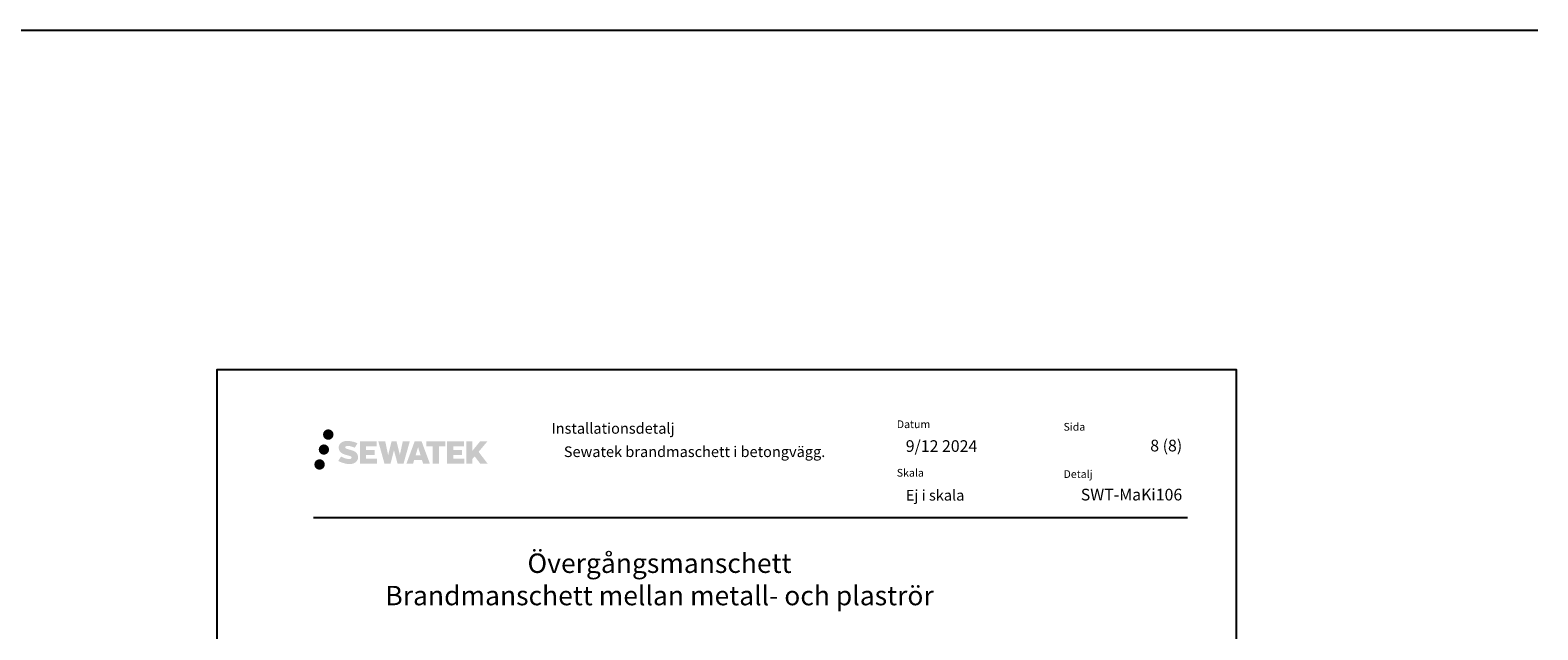
# Model space of a CAD drawing. Units: millimetres. Extents: x -8182 to 2595, y -12029 to -5904.
# Drawn here: x -1394 to 159, y -8412 to -7794 of the extents above; entities that cross this region are included whole.
import ezdxf

# ---------------------------------------------------------------- set-up
doc = ezdxf.new("R2010")
doc.units = ezdxf.units.MM
doc.header["$LTSCALE"] = 5
doc.linetypes.add('DASHDOT', pattern=[9, 5, -2, 0, -2])
doc.layers.add('Sewatek', color=7, linetype='Continuous')
doc.styles.add('_Otsikko', font='verdana.ttf', dxfattribs={"height": 16})
doc.styles.add('_Taulukon tyhjä rivi', font='verdana.ttf', dxfattribs={"height": 1})
doc.styles.add('_Teksti 11', font='verdana.ttf', dxfattribs={"height": 11})
doc.styles.add('_Teksti 12', font='verdana.ttf', dxfattribs={"height": 12})
doc.styles.add('_Teksti 8', font='verdana.ttf', dxfattribs={"height": 8})

msp = doc.modelspace()

# ---------------------------------------------------------------- hatches: boundary and pattern name
at = {"layer": 'Sewatek', "ltscale": 0.5, "true_color": 0x002d72, "transparency": 33554687}
h = msp.add_hatch(color=166, dxfattribs=at)
h.dxf.hatch_style = 1
h.paths.add_polyline_path([(-1092.62359, -8211.19522, 1), (-1081.78706, -8211.19522, 1)])
at = {"layer": 'Sewatek', "ltscale": 0.5, "true_color": 0xda1884, "transparency": 33554687}
h = msp.add_hatch(color=222, dxfattribs=at)
h.dxf.hatch_style = 1
h.paths.add_polyline_path([(-1086.361, -8226.65877, 1), (-1097.00883, -8226.65877, 1)])
at = {"layer": 'Sewatek', "ltscale": 0.5, "true_color": 0x002d72, "transparency": 33554687}
h = msp.add_hatch(color=166, dxfattribs=at)
h.dxf.hatch_style = 1
h.paths.add_polyline_path([(-1056.90632, -8232.05986), (-1057.83187, -8230.55755), (-1058.71914, -8229.69588), (-1059.55522, -8228.91951), (-1060.6432, -8228.32163), (-1061.6877, -8227.85931), (-1062.92056, -8227.37986), (-1065.44862, -8226.68744), (-1067.41242, -8226.13512), (-1069.03256, -8225.47234), (-1069.47441, -8225.01821), (-1069.65852, -8224.0854), (-1069.35167, -8223.59445), (-1068.51706, -8223.06668), (-1066.76191, -8222.83839), (-1064.31109, -8223.24686), (-1061.89169, -8224.00096), (-1059.88075, -8224.75506), (-1057.11469, -8220.16502), (-1058.81853, -8219.45749), (-1059.72821, -8219.12539), (-1061.04735, -8218.72317), (-1062.77553, -8218.30202), (-1065.20204, -8217.88432), (-1066.71828, -8217.7461), (-1068.30916, -8217.7461), (-1070.26834, -8218.00351), (-1072.02044, -8218.50002), (-1073.31778, -8219.22077), (-1074.35886, -8220.0216), (-1075.11164, -8220.74235), (-1075.64685, -8221.58251), (-1076.03104, -8222.32784), (-1076.39333, -8223.74548), (-1076.39333, -8225.47814), (-1076.20431, -8226.37598), (-1075.9052, -8227.40713), (-1075.12446, -8228.63896), (-1074.25697, -8229.47175), (-1073.19864, -8230.37394), (-1072.38941, -8230.85179), (-1071.06365, -8231.41314), (-1068.68683, -8232.24921), (-1066.16669, -8232.90612), (-1064.614, -8233.39582), (-1063.96506, -8233.75973), (-1063.51732, -8234.10354), (-1063.19292, -8234.67468), (-1063.19292, -8235.20144), (-1063.31029, -8235.48497), (-1063.62967, -8235.85167), (-1064.33941, -8236.23019), (-1065.28572, -8236.43129), (-1066.57508, -8236.43129), (-1067.93541, -8236.15922), (-1069.61512, -8235.73338), (-1071.34215, -8235.10644), (-1072.76163, -8234.55048), (-1074.02733, -8233.85257), (-1076.88417, -8238.30308), (-1075.74162, -8238.97822), (-1074.31864, -8239.60143), (-1072.65675, -8240.23502), (-1070.85392, -8240.7527), (-1069.29823, -8241.15921), (-1067.49239, -8241.45106), (-1066.21553, -8241.64259), (-1064.97515, -8241.64259), (-1063.6879, -8241.52838), (-1061.6213, -8241.08136), (-1060.37375, -8240.6025), (-1059.42864, -8240.06064), (-1058.67255, -8239.43057), (-1058.13069, -8238.8509), (-1057.52582, -8238.0318), (-1056.96164, -8237.10555), (-1056.60756, -8235.64495), (-1056.60756, -8233.73069)])
h.paths.add_polyline_path([(-1039.3682, -8227.02757), (-1048.26945, -8227.02757), (-1048.26945, -8223.45786), (-1037.26151, -8223.45786), (-1037.26151, -8218.07595), (-1054.62335, -8218.07595), (-1054.62335, -8241.19496), (-1037.0992, -8241.19496), (-1037.0992, -8235.94946), (-1048.27296, -8235.94946), (-1048.27296, -8232.28925), (-1039.3682, -8232.28925)])
h.paths.add_polyline_path([(-1028.5423, -8218.04975), (-1035.72695, -8218.04975), (-1029.28779, -8241.21047), (-1023.07791, -8241.21047), (-1019.53496, -8227.39537), (-1015.81962, -8241.19789), (-1009.70059, -8241.19789), (-1003.21596, -8218.13408), (-1010.4272, -8218.13408), (-1013.46562, -8232.12104), (-1016.98512, -8218.0678), (-1021.94906, -8218.0678), (-1025.54896, -8232.29977)])
h.paths.add_polyline_path([(-991.13992, -8218.05858), (-998.17358, -8218.05648), (-1006.70063, -8241.20964), (-999.84342, -8241.20964), (-998.70619, -8237.3571), (-990.71566, -8237.3571), (-989.5065, -8241.23291), (-982.5157, -8241.23291)])
h.paths.add_polyline_path([(-997.23173, -8232.46931), (-994.71288, -8224.08687), (-992.13651, -8232.46931)], flags=16)
h.paths.add_polyline_path([(-932.38123, -8228.98976), (-923.18995, -8218.07148), (-930.7004, -8218.07148), (-938.75818, -8227.90634), (-938.75818, -8218.07196), (-945.06613, -8218.07196), (-945.06613, -8241.25241), (-938.76513, -8241.25241), (-938.76513, -8236.34047), (-936.44308, -8233.66054), (-930.55864, -8241.3038), (-922.9701, -8241.3038)])
h.paths.add_polyline_path([(-949.44886, -8227.10059), (-958.40164, -8227.10059), (-958.40164, -8223.41873), (-947.36296, -8223.41873), (-947.36296, -8218.07043), (-964.78545, -8218.07043), (-964.78545, -8241.258), (-947.22125, -8241.258), (-947.22125, -8235.90989), (-958.40276, -8235.90989), (-958.40276, -8232.32433), (-949.44886, -8232.32433)])
h.paths.add_polyline_path([(-973.1902, -8223.38281), (-966.68306, -8223.38281), (-966.68306, -8218.06702), (-986.1498, -8218.06702), (-986.1498, -8223.43969), (-979.5451, -8223.43969), (-979.5451, -8241.20683), (-973.1902, -8241.20683)])
at = {"layer": 'Sewatek', "ltscale": 0.5, "true_color": 0x05c3de, "transparency": 33554687}
h = msp.add_hatch(color=132, dxfattribs=at)
h.dxf.hatch_style = 1
h.paths.add_polyline_path([(-1090.7582, -8242.0229, 1), (-1101.56338, -8242.0229, 1)])

# ---------------------------------------------------------------- linework, layer by layer
at = {"layer": 'Sewatek'}
msp.add_line((-8181.51166, -7794.44103), (158.52, -7794.44103), dxfattribs=at)
at = {"layer": 'Sewatek', "color": 132, "true_color": 0x05c3de}
msp.add_line((-1102.30459, -8296.67182), (-202.30459, -8296.67182), dxfattribs=at)
at = {"layer": 'Sewatek'}
msp.add_lwpolyline([(-1201.98354, -9629.44101), (-151.98354, -9629.44101), (-151.98354, -8144.44101), (-1201.98354, -8144.44101)], close=True, dxfattribs=at)

# ---------------------------------------------------------------- texts
at = {"layer": 'Sewatek', "color": 166, "lineweight": 0, "true_color": 0x002d72, "insert": (-857.35632, -8199.31467), "char_height": 11, "attachment_point": 1, "style": '_Taulukon tyhjä rivi'}
msp.add_mtext('Installationsdetalj', dxfattribs=at)
at = {"layer": 'Sewatek', "color": 166, "true_color": 0x002d72, "char_height": 8, "attachment_point": 1, "style": '_Teksti 8'}
for s, insert, width in [('Datum', (-501.70795, -8196.57051), 21.816), ('Sida', (-329.96838, -8199.22058), 22.304), ('Skala', (-501.70795, -8246.57051), 58.4), ('Detalj', (-329.96838, -8247.91727), 33.784)]:
    msp.add_mtext(s, dxfattribs=dict(at, insert=insert, width=width))
at = {"layer": 'Sewatek'}
for s, insert, char_height, width, attachment_point, style in [('{\\T0.9;Sewatek brandmaschett i betongvägg.}', (-844.59549, -8223.36483), 11, 286.0188849, 1, '_Teksti 11'), ('9/12 2024', (-492.46179, -8217.03605), 12, 175.0562025, 1, '_Teksti 12'), ('\\pxqr;8 (8)', (-207.7417, -8216.56147), 12, 71.6920732, 3, '_Teksti 12'), ('Ej i skala', (-492.34503, -8268.23279), 11, 130.7738989, 1, '_Teksti 11')]:
    msp.add_mtext(s, dxfattribs=dict(at, insert=insert, char_height=char_height, width=width, attachment_point=attachment_point, style=style))
at = {"layer": 'Sewatek', "insert": (-207.7417, -8267.07715), "char_height": 12, "attachment_point": 3, "style": '_Teksti 12'}
msp.add_mtext_dynamic_manual_height_columns('\\pxqr;SWT-MaKi106', width=104.2064661, gutter_width=50, heights=[15.51885], dxfattribs=at)
at = {"layer": 'Sewatek', "linetype": 'DASHDOT', "ltscale": 10, "insert": (-746.04134, -8333.77462), "char_height": 16, "attachment_point": 2, "style": '_Otsikko'}
msp.add_mtext_dynamic_manual_height_columns('\\pxqc;{\\H1.25x;Övergångsmanschett\\PBrandmanschett mellan metall- och plaströr}', width=692.5131208, gutter_width=0, heights=[108.91718], dxfattribs=at).dxf.set("width", 775.9521247)

doc.saveas('drawing.dxf')
